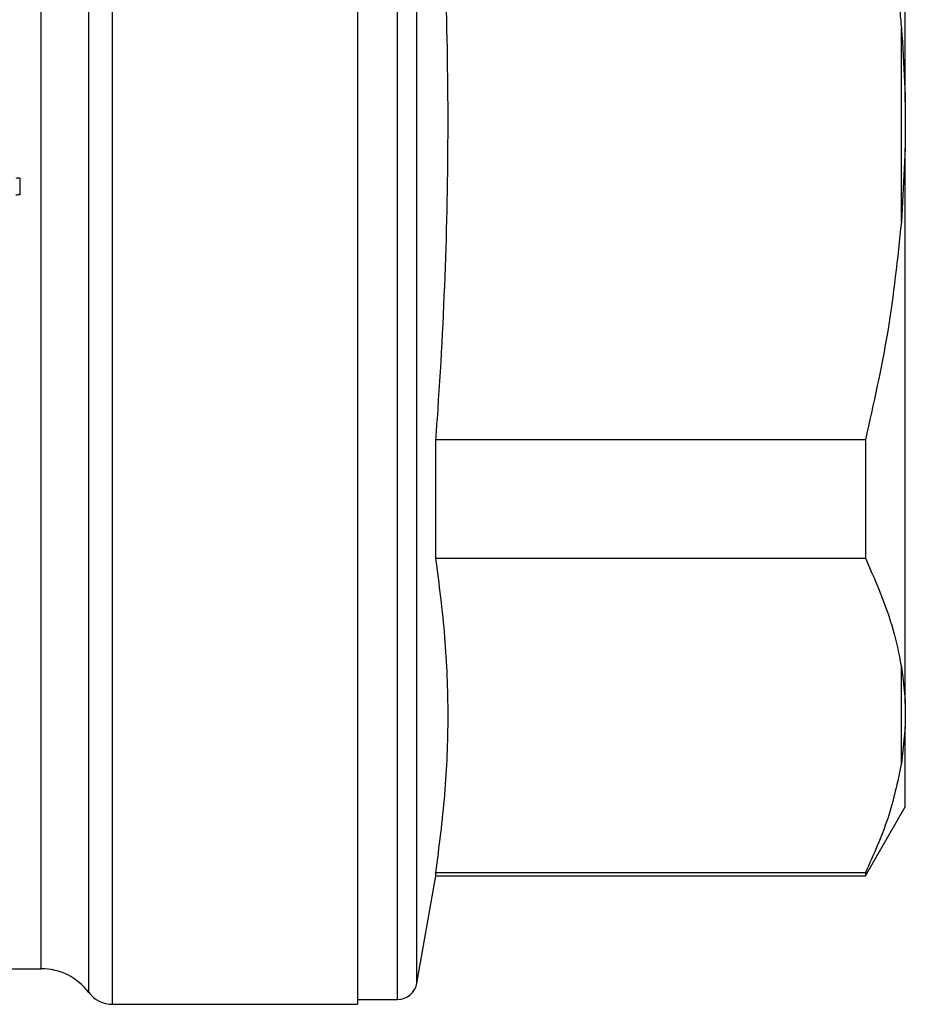
# Model space of a CAD drawing. Extents: x 111 to 280, y 20 to 275.
# Drawn here: x 250 to 280, y 173 to 207 of the extents above; entities that cross this region are included whole.
import ezdxf

# ---------------------------------------------------------------- set-up
doc = ezdxf.new("R2010")
doc.units = 0
doc.layers.get('0').update_dxf_attribs({"linetype": 'CONTINUOUS'})

msp = doc.modelspace()

# ---------------------------------------------------------------- linework, layer by layer
at = {"color": 8, "linetype": 'CONTINUOUS'}
for p, q in [((252.828, 202.944), (252.828, 232.61)), ((262.438, 202.944), (262.438, 232.444)), ((252.028, 202.944), (252.028, 232.21)), ((263.094, 202.944), (263.094, 231.893)), ((250.428, 202.944), (250.428, 231.41)), ((250.428, 174.477), (250.428, 202.944)), ((252.028, 173.677), (252.028, 202.944)), ((252.828, 173.277), (252.828, 202.944)), ((262.438, 173.444), (262.438, 202.944)), ((263.094, 173.994), (263.094, 202.944))]:
    msp.add_line(p, q, dxfattribs=at)
at = {"color": 7, "linetype": 'CONTINUOUS'}
for p, q in [((261.094, 232.61), (261.094, 173.277)), ((279.561, 203.731), (279.561, 222.457)), ((279.428, 199.676), (279.428, 206.211)), ((279.561, 203.731), (279.561, 202.156)), ((279.561, 202.156), (279.428, 199.676)), ((279.561, 183.43), (279.561, 202.156)), ((249.7, 201.152), (249.7, 200.588)), ((263.732, 188.335), (263.732, 192.324)), ((278.214, 192.324), (263.732, 192.324)), ((278.214, 192.324), (278.214, 188.335)), ((263.732, 188.335), (278.214, 188.335)), ((279.428, 181.391), (279.428, 184.659)), ((279.561, 183.43), (279.561, 182.643)), ((279.561, 182.643), (279.428, 181.391)), ((279.561, 179.944), (279.561, 182.643)), ((278.214, 177.61), (279.561, 179.944)), ((263.094, 173.994), (263.732, 177.61)), ((263.732, 177.61), (263.732, 177.715)), ((278.214, 177.715), (263.732, 177.715)), ((263.732, 177.61), (278.214, 177.61)), ((278.214, 177.715), (278.214, 177.61)), ((225.656, 174.477), (250.428, 174.477)), ((261.094, 173.444), (262.438, 173.444)), ((252.828, 173.277), (261.094, 173.277))]:
    msp.add_line(p, q, dxfattribs=at)
for centre, radius, start, end in [((249.666, 200.616), 0.537, 86.4548, 100.7479), ((249.666, 200.177), 0.412, 85.3958, 104.0652), ((250.428, 172.477), 2, 36.8699, 90), ((262.438, 174.11), 0.667, 270, 350), ((252.828, 174.277), 1, 216.8699, 270)]:
    msp.add_arc(centre, radius, start, end, dxfattribs=at)
for points, knots in [([(263.732, 192.324), (263.749, 192.559), (263.89, 194.498), (264.086, 198.145), (264.176, 203.278), (264.067, 208.422), (263.844, 211.849), (263.732, 213.563)], [0, 0, 0, 0, 0.033259, 0.274296, 0.51532, 0.757652, 1, 1, 1, 1]), ([(278.214, 213.563), (278.461, 212.46), (278.957, 210.248), (279.292, 207.781), (279.409, 206.43), (279.428, 206.211)], [0, 0, 0, 0, 0.454691, 0.911522, 1, 1, 1, 1]), ([(279.428, 206.211), (279.446, 205.978), (279.511, 205.152), (279.54, 204.324), (279.561, 203.731)], [0, 0, 0, 0, 0.282556, 1, 1, 1, 1]), ([(279.428, 199.676), (279.298, 198.443), (279.038, 195.968), (278.489, 193.541), (278.214, 192.324)], [0, 0, 0, 0, 0.498377, 1, 1, 1, 1]), ([(263.732, 177.715), (263.846, 178.597), (264.075, 180.36), (264.177, 183.015), (264.077, 185.675), (263.847, 187.448), (263.732, 188.335)], [0, 0, 0, 0, 0.249293, 0.49857, 0.749276, 1, 1, 1, 1]), ([(278.214, 188.335), (278.592, 187.47), (279.124, 186.254), (279.36, 185.016), (279.428, 184.659)], [0, 0, 0, 0, 0.710943, 1, 1, 1, 1]), ([(279.428, 184.659), (279.446, 184.543), (279.511, 184.131), (279.54, 183.723), (279.561, 183.43)], [0, 0, 0, 0, 0.2825565, 1, 1, 1, 1]), ([(279.428, 181.391), (279.298, 180.775), (279.038, 179.537), (278.489, 178.324), (278.214, 177.715)], [0, 0, 0, 0, 0.498377, 1, 1, 1, 1])]:
    msp.add_open_spline(points, degree=3, knots=knots, dxfattribs=at)

doc.saveas('drawing.dxf')
